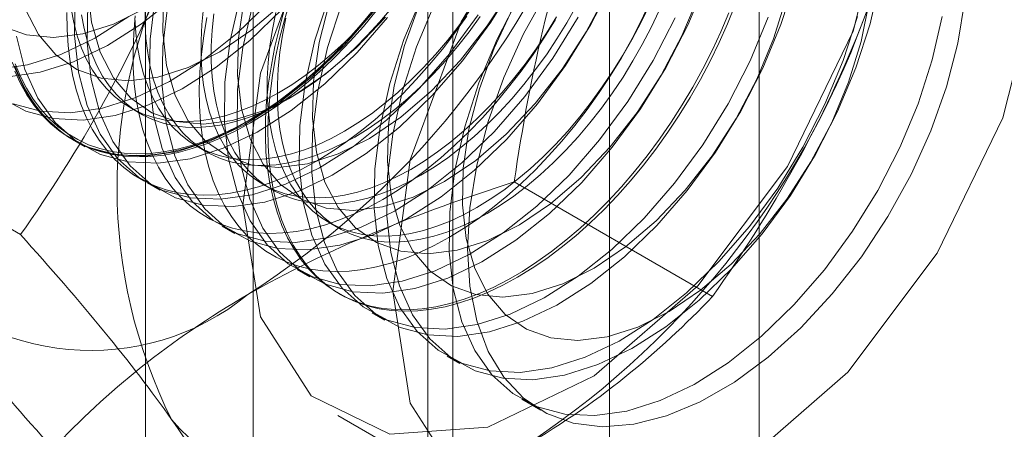
# Model space of a CAD drawing. Units: millimetres. Extents: x 2582 to 10852, y -15 to 2955.
# Drawn here: x 6373 to 6380, y 2041 to 2044 of the extents above; entities that cross this region are included whole.
import ezdxf

# ---------------------------------------------------------------- set-up
doc = ezdxf.new("R2010")
doc.units = ezdxf.units.MM
doc.header["$LTSCALE"] = 25.4

msp = doc.modelspace()

# ---------------------------------------------------------------- linework, layer by layer
at = {"color": 7, "linetype": 'Continuous', "lineweight": 18}
for p, q in [((6378.6542, 1481.2109), (6378.6542, 2088.7172)), ((6377.5935, 1480.5986), (6377.5935, 2088.1049)), ((6375.0703, 2049.4983), (6375.0703, 2003.772)), ((6376.4845, 2002.9556), (6376.4845, 2048.6819)), ((6374.3088, 2048.4369), (6374.3088, 2002.7107)), ((6376.3088, 2048.4369), (6376.3088, 2002.7107)), ((6376.4845, 2002.4657), (6376.4845, 2048.192)), ((6375.0703, 2047.3756), (6375.0703, 2001.6493)), ((6374.1999, 2043.2018), (6374.2721, 2043.1601)), ((6373.4244, 2042.3035), (6372.0205, 2043.114)), ((6373.7921, 2042.9754), (6373.8818, 2042.9236)), ((6374.6682, 2042.9315), (6374.7404, 2042.8898)), ((6374.3224, 2042.6692), (6374.4121, 2042.6174)), ((6378.3234, 2041.8654), (6376.9194, 2042.6759)), ((6375.1365, 2042.6611), (6375.2088, 2042.6194)), ((6375.6049, 2042.3907), (6375.6771, 2042.3491)), ((6374.8528, 2042.363), (6374.9424, 2042.3113)), ((6375.3831, 2042.0569), (6375.4728, 2042.0051)), ((6375.6751, 2041.8883), (6375.6931, 2041.8779)), ((6375.9134, 2041.7507), (6376.0031, 2041.699)), ((6376.4438, 2041.4446), (6376.5334, 2041.3928)), ((6376.9741, 2041.1384), (6377.1073, 2041.0615)), ((6375.6717, 2041.0243), (6376.7324, 2040.412))]:
    msp.add_line(p, q, dxfattribs=at)
at = {"color": 7, "linetype": 'Continuous', "lineweight": 18, "flags": 128}
for points in [[(6374.9985, 2042.5123), (6375.123, 2041.7225), (6375.483, 2041.1621), (6376.0396, 2040.8917), (6376.7324, 2040.9407), (6377.4863, 2041.3038), (6378.2197, 2041.9416), (6378.853, 2042.785), (6379.3177, 2043.7427), (6379.5633, 2044.7107), (6379.5633, 2045.5843), (6379.3177, 2046.2688), (6378.853, 2046.6899), (6378.2197, 2046.8021), (6377.4863, 2046.5932), (6376.7324, 2046.0858), (6376.0396, 2045.335), (6375.483, 2044.422), (6375.123, 2043.4458), (6374.9985, 2042.5123)], [(6376.0591, 2041.9), (6376.1836, 2041.1102), (6376.5437, 2040.5498), (6377.1003, 2040.2794), (6377.7931, 2040.3284), (6378.547, 2040.6915), (6379.2804, 2041.3293), (6379.9137, 2042.1727), (6380.3783, 2043.1304), (6380.624, 2044.0984), (6380.624, 2044.972), (6380.3783, 2045.6565), (6379.9137, 2046.0776), (6379.2804, 2046.1898), (6378.547, 2045.9809), (6377.7931, 2045.4735), (6377.1003, 2044.7227), (6376.5437, 2043.8097), (6376.1836, 2042.8335), (6376.0591, 2041.9)], [(6373.9008, 2043.9417), (6373.8965, 2043.6607), (6373.925, 2043.4005), (6373.9859, 2043.1661), (6374.0781, 2042.9617), (6374.1997, 2042.7913), (6374.3486, 2042.658), (6374.5219, 2042.5643), (6374.7165, 2042.5119), (6374.9287, 2042.5018), (6375.1546, 2042.5342), (6375.3899, 2042.6084), (6375.6302, 2042.7232), (6375.8712, 2042.8763), (6376.1083, 2043.0649), (6376.337, 2043.2856), (6376.5532, 2043.5341), (6376.7528, 2043.8059), (6376.9321, 2044.0958)], [(6374.4683, 2043.9323), (6374.4312, 2043.6356), (6374.4268, 2043.3545), (6374.4554, 2043.0943), (6374.5163, 2042.8599), (6374.6084, 2042.6556), (6374.73, 2042.4852), (6374.8789, 2042.3519), (6375.0523, 2042.2582), (6375.2468, 2042.2058), (6375.459, 2042.1956), (6375.6849, 2042.228), (6375.9202, 2042.3023), (6376.1606, 2042.417), (6376.4015, 2042.5702), (6376.6386, 2042.7588), (6376.8674, 2042.9794), (6377.0835, 2043.2279), (6377.2831, 2043.4997), (6377.4624, 2043.7897), (6377.618, 2044.0924)], [(6375.0679, 2043.933), (6374.9986, 2043.6262), (6374.9615, 2043.3294), (6374.9571, 2043.0484), (6374.9857, 2042.7882), (6375.0466, 2042.5538), (6375.1387, 2042.3494), (6375.2604, 2042.179), (6375.4092, 2042.0457), (6375.5826, 2041.952), (6375.7772, 2041.8996), (6375.9894, 2041.8895), (6376.2152, 2041.9219), (6376.4505, 2041.9961), (6376.6909, 2042.1109), (6376.9319, 2042.264), (6377.1689, 2042.4526), (6377.3977, 2042.6733), (6377.6139, 2042.9218), (6377.8135, 2043.1935), (6377.9927, 2043.4835), (6378.1483, 2043.7863), (6378.2774, 2044.0962)], [(6375.6983, 2043.9382), (6375.5982, 2043.6269), (6375.529, 2043.32), (6375.4918, 2043.0233), (6375.4875, 2042.7422), (6375.516, 2042.482), (6375.5769, 2042.2476), (6375.6691, 2042.0433), (6375.7907, 2041.8729), (6375.9396, 2041.7396), (6376.1129, 2041.6459), (6376.3075, 2041.5934), (6376.5197, 2041.5833), (6376.7455, 2041.6157), (6376.9809, 2041.69), (6377.2212, 2041.8047), (6377.4622, 2041.9579), (6377.6993, 2042.1465), (6377.928, 2042.3671), (6378.1442, 2042.6156), (6378.3438, 2042.8874), (6378.5231, 2043.1774), (6378.6787, 2043.4801), (6378.8077, 2043.79), (6378.9078, 2044.1013)], [(6376.3577, 2043.9419), (6376.2286, 2043.632), (6376.1285, 2043.3207), (6376.0593, 2043.0139), (6376.0221, 2042.7171), (6376.0178, 2042.4361), (6376.0464, 2042.1759), (6376.1073, 2041.9415), (6376.1994, 2041.7371), (6376.321, 2041.5667), (6376.4699, 2041.4334), (6376.6432, 2041.3397), (6376.8378, 2041.2873), (6377.05, 2041.2772), (6377.2759, 2041.3096), (6377.5112, 2041.3838), (6377.7516, 2041.4986), (6377.9925, 2041.6517), (6378.2296, 2041.8403), (6378.4584, 2042.061), (6378.6745, 2042.3095), (6378.8741, 2042.5812), (6379.0534, 2042.8712), (6379.209, 2043.174), (6379.338, 2043.4839), (6379.4381, 2043.7952), (6379.5074, 2044.102)], [(6373.8112, 2043.9935), (6373.8068, 2043.7124), (6373.8354, 2043.4523), (6373.8963, 2043.2178), (6373.9884, 2043.0135), (6374.11, 2042.8431), (6374.2589, 2042.7098), (6374.4323, 2042.6161), (6374.6268, 2042.5637), (6374.839, 2042.5536), (6375.0649, 2042.5859), (6375.3002, 2042.6602), (6375.5406, 2042.775), (6375.7815, 2042.9281), (6376.0186, 2043.1167), (6376.2474, 2043.3373), (6376.4635, 2043.5859), (6376.6631, 2043.8576)], [(6373.9005, 2044.0448), (6373.9279, 2043.8057), (6373.9888, 2043.5937), (6374.0815, 2043.4137), (6374.2041, 2043.27), (6374.3535, 2043.166), (6374.5264, 2043.1041), (6374.7186, 2043.0857), (6374.9256, 2043.1112), (6375.1427, 2043.1802), (6375.3646, 2043.2909), (6375.5863, 2043.4407), (6375.8024, 2043.6262), (6376.0081, 2043.843)], [(6374.4374, 2043.9992), (6374.4308, 2043.7386), (6374.4583, 2043.4995), (6374.5191, 2043.2875), (6374.6118, 2043.1076), (6374.7344, 2042.9639), (6374.8838, 2042.8599), (6375.0567, 2042.7979), (6375.2489, 2042.7795), (6375.4559, 2042.8051), (6375.673, 2042.874), (6375.8949, 2042.9847), (6376.1166, 2043.1346), (6376.3328, 2043.3201), (6376.5384, 2043.5368), (6376.7286, 2043.7799), (6376.899, 2044.0434)], [(6375.0082, 2043.969), (6374.9678, 2043.6931), (6374.9612, 2043.4325), (6374.9886, 2043.1934), (6375.0494, 2042.9813), (6375.1422, 2042.8014), (6375.2647, 2042.6577), (6375.4142, 2042.5537), (6375.587, 2042.4918), (6375.7792, 2042.4734), (6375.9863, 2042.4989), (6376.2033, 2042.5679), (6376.4253, 2042.6786), (6376.6469, 2042.8284), (6376.8631, 2043.0139), (6377.0687, 2043.2307), (6377.259, 2043.4737), (6377.4293, 2043.7372), (6377.5759, 2044.0151)], [(6375.6119, 2043.9478), (6375.5386, 2043.6629), (6375.4981, 2043.3869), (6375.4915, 2043.1263), (6375.5189, 2042.8872), (6375.5797, 2042.6752), (6375.6725, 2042.4952), (6375.795, 2042.3516), (6375.9445, 2042.2476), (6376.1173, 2042.1856), (6376.3096, 2042.1672), (6376.5166, 2042.1928), (6376.7337, 2042.2617), (6376.9556, 2042.3724), (6377.1773, 2042.5223), (6377.3934, 2042.7078), (6377.599, 2042.9245), (6377.7893, 2043.1676), (6377.9597, 2043.4311), (6378.1062, 2043.709), (6378.2255, 2043.9947)], [(6376.268, 2043.9937), (6376.139, 2043.6838), (6376.0389, 2043.3725), (6375.9696, 2043.0656), (6375.9325, 2042.7689), (6375.9281, 2042.4878), (6375.9567, 2042.2276), (6376.0176, 2041.9932), (6376.1097, 2041.7889), (6376.2314, 2041.6185), (6376.3802, 2041.4852), (6376.5536, 2041.3915), (6376.7482, 2041.3391), (6376.9604, 2041.329), (6377.1862, 2041.3613), (6377.4215, 2041.4356), (6377.6619, 2041.5503), (6377.9029, 2041.7035), (6378.1399, 2041.8921), (6378.3687, 2042.1127), (6378.5849, 2042.3612), (6378.7844, 2042.633), (6378.9637, 2042.923), (6379.1193, 2043.2257), (6379.2484, 2043.5356), (6379.3485, 2043.8469)], [(6376.5895, 2042.2061), (6376.6059, 2042.4936), (6376.655, 2042.7947), (6376.7358, 2043.1039), (6376.8468, 2043.4154), (6376.9859, 2043.7233), (6377.1506, 2044.022)], [(6373.3377, 2043.4203), (6373.5636, 2043.4526), (6373.7989, 2043.5269), (6374.0392, 2043.6417), (6374.2802, 2043.7948), (6374.5173, 2043.9834)], [(6373.3716, 2043.2284), (6373.5662, 2043.176), (6373.7784, 2043.1659), (6374.0042, 2043.1982), (6374.2395, 2043.2725), (6374.4799, 2043.3873), (6374.7209, 2043.5404), (6374.9579, 2043.729), (6375.1867, 2043.9496)], [(6373.4584, 2043.8998), (6373.5512, 2043.7199), (6373.6737, 2043.5762), (6373.8232, 2043.4722), (6373.996, 2043.4102), (6374.1882, 2043.3918), (6374.3953, 2043.4174), (6374.6123, 2043.4863), (6374.8343, 2043.597), (6375.0559, 2043.7469), (6375.2721, 2043.9324)], [(6374.3786, 2043.9841), (6374.3415, 2043.6874), (6374.3371, 2043.4063), (6374.3657, 2043.1461), (6374.4266, 2042.9117), (6374.5187, 2042.7074), (6374.6404, 2042.537), (6374.7892, 2042.4037), (6374.9626, 2042.3099), (6375.1572, 2042.2575), (6375.3694, 2042.2474), (6375.5952, 2042.2798), (6375.8305, 2042.354), (6376.0709, 2042.4688), (6376.3119, 2042.6219), (6376.5489, 2042.8106), (6376.7777, 2043.0312), (6376.9939, 2043.2797), (6377.1935, 2043.5515), (6377.3727, 2043.8414)], [(6374.9782, 2043.9848), (6374.909, 2043.6779), (6374.8718, 2043.3812), (6374.8675, 2043.1001), (6374.896, 2042.84), (6374.9569, 2042.6055), (6375.0491, 2042.4012), (6375.1707, 2042.2308), (6375.3196, 2042.0975), (6375.4929, 2042.0038), (6375.6875, 2041.9514), (6375.8997, 2041.9413), (6376.1255, 2041.9736), (6376.3609, 2042.0479), (6376.6012, 2042.1627), (6376.8422, 2042.3158), (6377.0793, 2042.5044), (6377.308, 2042.725), (6377.5242, 2042.9735), (6377.7238, 2043.2453), (6377.9031, 2043.5353), (6378.0587, 2043.838)], [(6376.943, 2042.0017), (6376.8393, 2041.9453), (6376.7359, 2041.8962), (6376.6332, 2041.8545), (6376.5316, 2041.8203), (6376.4314, 2041.7937), (6376.333, 2041.7749), (6376.2367, 2041.764), (6376.1428, 2041.7609), (6376.0516, 2041.7656), (6375.9636, 2041.7783), (6375.8789, 2041.7987), (6375.7979, 2041.8268), (6375.7208, 2041.8626), (6375.648, 2041.9059), (6375.5796, 2041.9566), (6375.5159, 2042.0145), (6375.4571, 2042.0794), (6375.4035, 2042.151), (6375.3552, 2042.2292), (6375.3123, 2042.3136), (6375.2751, 2042.4039), (6375.2436, 2042.5), (6375.2179, 2042.6013), (6375.1982, 2042.7076), (6375.1846, 2042.8185), (6375.177, 2042.9337), (6375.1754, 2043.0526), (6375.18, 2043.175), (6375.1906, 2043.3004), (6375.2073, 2043.4283), (6375.23, 2043.5583), (6375.2586, 2043.6901), (6375.293, 2043.823), (6375.333, 2043.9567)], [(6375.6086, 2043.9899), (6375.5085, 2043.6787), (6375.4393, 2043.3718), (6375.4021, 2043.075), (6375.3978, 2042.794), (6375.4264, 2042.5338), (6375.4873, 2042.2994), (6375.5794, 2042.0951), (6375.701, 2041.9247), (6375.8499, 2041.7914), (6376.0232, 2041.6976), (6376.2178, 2041.6452), (6376.43, 2041.6351), (6376.6559, 2041.6675), (6376.8912, 2041.7417), (6377.1316, 2041.8565), (6377.3725, 2042.0096), (6377.6096, 2042.1983), (6377.8384, 2042.4189), (6378.0545, 2042.6674), (6378.2541, 2042.9392), (6378.4334, 2043.2291), (6378.589, 2043.5319), (6378.718, 2043.8418)], [(6376.2468, 2043.9287), (6376.1423, 2043.6416), (6376.0689, 2043.3567), (6376.0284, 2043.0807), (6376.0218, 2042.8202), (6376.0493, 2042.5811), (6376.1101, 2042.369), (6376.2028, 2042.1891), (6376.3254, 2042.0454), (6376.4748, 2041.9414), (6376.6477, 2041.8795), (6376.8399, 2041.8611), (6377.0469, 2041.8866), (6377.264, 2041.9556), (6377.4859, 2042.0663), (6377.7076, 2042.2161), (6377.9238, 2042.4016), (6378.1294, 2042.6184), (6378.3196, 2042.8614), (6378.49, 2043.1249), (6378.6366, 2043.4028), (6378.7559, 2043.6885), (6378.8451, 2043.9754)], [(6376.4567, 2042.2824), (6376.5605, 2042.3458), (6376.6639, 2042.4161), (6376.7665, 2042.4929), (6376.8681, 2042.576), (6376.9683, 2042.6651), (6377.0668, 2042.76), (6377.1631, 2042.8602), (6377.257, 2042.9655), (6377.3481, 2043.0755), (6377.4361, 2043.1898), (6377.5208, 2043.308), (6377.6018, 2043.4297), (6377.6789, 2043.5544), (6377.7518, 2043.6819), (6377.8201, 2043.8115), (6377.8838, 2043.9429)], [(6376.9539, 2043.9903), (6376.7983, 2043.6875), (6376.6693, 2043.3776), (6376.5692, 2043.0663), (6376.4999, 2042.7595), (6376.4628, 2042.4627), (6376.4585, 2042.1817), (6376.487, 2041.9215), (6376.5479, 2041.6871), (6376.6401, 2041.4827), (6376.7617, 2041.3124), (6376.9106, 2041.179), (6377.0839, 2041.0853), (6377.2785, 2041.0329), (6377.4907, 2041.0228), (6377.7165, 2041.0552), (6377.9518, 2041.1294), (6378.1922, 2041.2442), (6378.4332, 2041.3973), (6378.6703, 2041.5859), (6378.899, 2041.8066), (6379.1152, 2042.0551), (6379.3148, 2042.3269), (6379.494, 2042.6168), (6379.6496, 2042.9196), (6379.7787, 2043.2295), (6379.8788, 2043.5408), (6379.948, 2043.8476)], [(6376.9105, 2043.9052), (6376.7772, 2043.6226), (6376.6726, 2043.3354), (6376.5992, 2043.0506), (6376.5588, 2042.7746), (6376.5522, 2042.514), (6376.5796, 2042.2749), (6376.6404, 2042.0629), (6376.7332, 2041.8829), (6376.8557, 2041.7393), (6377.0052, 2041.6352), (6377.178, 2041.5733), (6377.3702, 2041.5549), (6377.5773, 2041.5805), (6377.7943, 2041.6494), (6378.0163, 2041.7601), (6378.2379, 2041.91), (6378.4541, 2042.0954), (6378.6597, 2042.3122), (6378.8499, 2042.5552), (6379.0203, 2042.8188), (6379.1669, 2043.0967), (6379.2862, 2043.3824), (6379.3754, 2043.6692), (6379.4325, 2043.9505)], [(6380.1085, 2043.9597), (6380.0594, 2043.6586), (6379.9786, 2043.3494), (6379.8676, 2043.0379), (6379.7285, 2042.73), (6379.5638, 2042.4313), (6379.3767, 2042.1474), (6379.1705, 2041.8837), (6378.9492, 2041.6449), (6378.7169, 2041.4356), (6378.4779, 2041.2597), (6378.2366, 2041.1204), (6377.9976, 2041.0204), (6377.7652, 2040.9614), (6377.5439, 2040.9447), (6377.3378, 2040.9704), (6377.1506, 2041.0382), (6376.9859, 2041.1468), (6376.8468, 2041.2941), (6376.7358, 2041.4774), (6376.655, 2041.6932), (6376.6059, 2041.9377), (6376.5895, 2042.2061)], [(6376.6548, 2042.4947), (6376.7499, 2042.5532), (6376.8447, 2042.6184), (6376.9386, 2042.6902), (6377.0314, 2042.7682), (6377.1227, 2042.8522), (6377.212, 2042.9417), (6377.2991, 2043.0365), (6377.3835, 2043.136), (6377.4649, 2043.24), (6377.5429, 2043.348), (6377.6173, 2043.4595), (6377.6878, 2043.574), (6377.754, 2043.6912), (6377.8157, 2043.8105), (6377.8727, 2043.9315)], [(6378.4825, 2043.9285), (6378.4289, 2043.7949), (6378.3701, 2043.6622), (6378.3064, 2043.5308), (6378.238, 2043.4011), (6378.1652, 2043.2737), (6378.0881, 2043.1489), (6378.0071, 2043.0273), (6377.9224, 2042.9091), (6377.8344, 2042.7948), (6377.7432, 2042.6848), (6377.6494, 2042.5795), (6377.553, 2042.4793), (6377.4546, 2042.3844), (6377.3544, 2042.2953), (6377.2528, 2042.2121), (6377.1501, 2042.1353), (6377.0468, 2042.0651), (6376.943, 2042.0017)], [(6373.2879, 2043.2704), (6373.4613, 2043.1766), (6373.6558, 2043.1242), (6373.868, 2043.1141), (6374.0939, 2043.1465), (6374.3292, 2043.2207), (6374.5696, 2043.3355), (6374.8105, 2043.4886), (6375.0476, 2043.6773), (6375.2764, 2043.8979)], [(6373.2928, 2043.7783), (6373.4657, 2043.7164), (6373.6579, 2043.698), (6373.865, 2043.7235), (6374.082, 2043.7925), (6374.304, 2043.9032)], [(6373.3659, 2043.524), (6373.4581, 2043.3197), (6373.5797, 2043.1493), (6373.7286, 2043.016), (6373.9019, 2042.9222), (6374.0965, 2042.8698), (6374.3087, 2042.8597), (6374.5346, 2042.8921), (6374.7699, 2042.9664), (6375.0102, 2043.0811), (6375.2512, 2043.2342), (6375.4883, 2043.4229), (6375.717, 2043.6435), (6375.9332, 2043.892)], [(6373.7525, 2043.8741), (6373.754, 2043.7551), (6373.7617, 2043.64), (6373.7753, 2043.529), (6373.795, 2043.4227), (6373.8206, 2043.3214), (6373.8521, 2043.2254), (6373.8894, 2043.135), (6373.9322, 2043.0506), (6373.9806, 2042.9724), (6374.0342, 2042.9008), (6374.093, 2042.8359), (6374.1567, 2042.778), (6374.2251, 2042.7274), (6374.2979, 2042.6841), (6374.375, 2042.6483), (6374.456, 2042.6201), (6374.5407, 2042.5997), (6374.6287, 2042.5871), (6374.7199, 2042.5823), (6374.8137, 2042.5854), (6374.9101, 2042.5964), (6375.0085, 2042.6152), (6375.1087, 2042.6417), (6375.2103, 2042.6759), (6375.313, 2042.7176), (6375.4163, 2042.7668), (6375.5201, 2042.8231)], [(6373.7839, 2043.9006), (6373.8021, 2043.8032), (6373.8263, 2043.7108), (6373.8563, 2043.6238), (6373.892, 2043.5426), (6373.9333, 2043.4674), (6373.98, 2043.3986), (6374.0319, 2043.3364), (6374.0889, 2043.2812), (6374.1506, 2043.2331), (6374.2168, 2043.1924), (6374.2873, 2043.1592), (6374.3617, 2043.1336), (6374.4397, 2043.1158), (6374.5211, 2043.1058), (6374.6055, 2043.1036), (6374.6926, 2043.1094), (6374.7819, 2043.123), (6374.8732, 2043.1444), (6374.966, 2043.1735), (6375.0599, 2043.2102), (6375.1547, 2043.2544), (6375.2498, 2043.3058)], [(6373.8562, 2043.8589), (6373.8744, 2043.7615), (6373.8985, 2043.6691), (6373.9285, 2043.5821), (6373.9642, 2043.5009), (6374.0055, 2043.4257), (6374.0522, 2043.3569), (6374.1042, 2043.2947), (6374.1611, 2043.2395), (6374.2228, 2043.1914), (6374.289, 2043.1507), (6374.3595, 2043.1175), (6374.4339, 2043.0919), (6374.512, 2043.0741), (6374.5934, 2043.0641), (6374.6778, 2043.062), (6374.7648, 2043.0677), (6374.8541, 2043.0813), (6374.9454, 2043.1027), (6375.0382, 2043.1318), (6375.1322, 2043.1685), (6375.2269, 2043.2127), (6375.322, 2043.2641)], [(6374.3062, 2043.9066), (6374.3062, 2043.7967), (6374.3123, 2043.6905), (6374.3245, 2043.5886), (6374.3427, 2043.4912), (6374.3668, 2043.3988), (6374.3968, 2043.3118), (6374.4325, 2043.2305), (6374.4738, 2043.1553), (6374.5205, 2043.0865), (6374.5725, 2043.0244), (6374.6294, 2042.9691), (6374.6911, 2042.9211), (6374.7573, 2042.8803), (6374.8278, 2042.8471), (6374.9022, 2042.8215), (6374.9803, 2042.8037), (6375.0617, 2042.7937), (6375.1461, 2042.7916), (6375.2331, 2042.7974), (6375.3224, 2042.811), (6375.4137, 2042.8324), (6375.5065, 2042.8615), (6375.6005, 2042.8982), (6375.6952, 2042.9423), (6375.7904, 2042.9937)], [(6374.7206, 2043.9072), (6374.7084, 2043.7912), (6374.7023, 2043.678), (6374.7023, 2043.5681), (6374.7084, 2043.4619), (6374.7206, 2043.3599), (6374.7388, 2043.2625), (6374.7629, 2043.1701), (6374.7929, 2043.0831), (6374.8286, 2043.0018), (6374.8699, 2042.9267), (6374.9166, 2042.8578), (6374.9686, 2042.7957), (6375.0255, 2042.7405), (6375.0872, 2042.6924), (6375.1534, 2042.6517), (6375.2239, 2042.6184), (6375.2983, 2042.5929), (6375.3764, 2042.5751), (6375.4578, 2042.5651), (6375.5422, 2042.5629), (6375.6292, 2042.5687), (6375.7185, 2042.5823), (6375.8098, 2042.6037), (6375.9026, 2042.6328), (6375.9966, 2042.6695), (6376.0913, 2042.7137), (6376.1865, 2042.7651)], [(6374.7928, 2043.8655), (6374.7806, 2043.7495), (6374.7745, 2043.6363), (6374.7745, 2043.5264), (6374.7806, 2043.4202), (6374.7928, 2043.3182), (6374.811, 2043.2208), (6374.8351, 2043.1284), (6374.8651, 2043.0414), (6374.9008, 2042.9602), (6374.9421, 2042.885), (6374.9889, 2042.8162), (6375.0408, 2042.754), (6375.0977, 2042.6988), (6375.1594, 2042.6507), (6375.2256, 2042.61), (6375.2961, 2042.5768), (6375.3705, 2042.5512), (6375.4486, 2042.5334), (6375.53, 2042.5234), (6375.6144, 2042.5213), (6375.7014, 2042.527), (6375.7908, 2042.5406), (6375.882, 2042.562), (6375.9748, 2042.5911), (6376.0688, 2042.6278), (6376.1635, 2042.672), (6376.2587, 2042.7234)], [(6375.9277, 2043.9008), (6375.8372, 2043.7916), (6375.744, 2043.6871), (6375.6484, 2043.5876), (6375.5507, 2043.4934), (6375.4512, 2043.4049), (6375.3504, 2043.3224), (6375.2484, 2043.2462), (6375.1458, 2043.1764), (6375.0428, 2043.1135)], [(6375.0518, 2043.0935), (6375.1555, 2043.1569), (6375.2589, 2043.2271), (6375.3616, 2043.3039), (6375.4632, 2043.387), (6375.5634, 2043.4762), (6375.6618, 2043.571), (6375.7581, 2043.6713), (6375.852, 2043.7766), (6375.9431, 2043.8866)], [(6378.4384, 2043.872), (6378.3822, 2043.7388), (6378.3209, 2043.6067), (6378.2548, 2043.4761), (6378.1842, 2043.3475), (6378.1092, 2043.2213), (6378.0301, 2043.0981), (6377.9472, 2042.9781), (6377.8608, 2042.8618), (6377.7712, 2042.7496), (6377.6787, 2042.6419), (6377.5835, 2042.5391), (6377.4861, 2042.4415), (6377.3868, 2042.3495), (6377.2858, 2042.2633), (6377.1836, 2042.1833), (6377.0806, 2042.1098), (6376.9769, 2042.0429), (6376.8731, 2041.983), (6376.7695, 2041.9302), (6376.6665, 2041.8848), (6376.5643, 2041.8468), (6376.4633, 2041.8164), (6376.364, 2041.7937), (6376.2666, 2041.7788), (6376.1714, 2041.7718), (6376.0789, 2041.7726), (6375.9892, 2041.7813), (6375.9028, 2041.7979), (6375.82, 2041.8222), (6375.7409, 2041.8541), (6375.6659, 2041.8937), (6375.5953, 2041.9407), (6375.5292, 2041.995), (6375.4679, 2042.0564), (6375.4117, 2042.1247), (6375.3607, 2042.1996), (6375.3151, 2042.281), (6375.275, 2042.3684), (6375.2406, 2042.4616), (6375.212, 2042.5604), (6375.1894, 2042.6642), (6375.1727, 2042.7729), (6375.162, 2042.886), (6375.1575, 2043.0031), (6375.159, 2043.1238), (6375.1666, 2043.2477), (6375.1803, 2043.3744), (6375.2, 2043.5035), (6375.2256, 2043.6344), (6375.2571, 2043.7668), (6375.2943, 2043.9001)], [(6375.2312, 2043.8755), (6375.2071, 2043.7553), (6375.1889, 2043.6369), (6375.1767, 2043.5208), (6375.1706, 2043.4076), (6375.1706, 2043.2977), (6375.1767, 2043.1915), (6375.1889, 2043.0895), (6375.2071, 2042.9921), (6375.2312, 2042.8998), (6375.2612, 2042.8128), (6375.2969, 2042.7315), (6375.3382, 2042.6563), (6375.385, 2042.5875), (6375.4369, 2042.5253), (6375.4938, 2042.4701), (6375.5555, 2042.422), (6375.6217, 2042.3813), (6375.6922, 2042.3481), (6375.7666, 2042.3225), (6375.8447, 2042.3047), (6375.9261, 2042.2947), (6376.0105, 2042.2926), (6376.0975, 2042.2983), (6376.1869, 2042.312), (6376.2781, 2042.3334), (6376.3709, 2042.3625), (6376.4649, 2042.3992), (6376.5596, 2042.4433), (6376.6548, 2042.4947)], [(6375.322, 2043.2641), (6375.4172, 2043.3225), (6375.5119, 2043.3878), (6375.6059, 2043.4596), (6375.6987, 2043.5376), (6375.79, 2043.6216), (6375.8793, 2043.7111), (6375.9663, 2043.8058), (6376.0507, 2043.9054)], [(6375.7181, 2043.0354), (6375.8133, 2043.0939), (6375.908, 2043.1591), (6376.002, 2043.2309), (6376.0948, 2043.3089), (6376.1861, 2043.3929), (6376.2754, 2043.4824), (6376.3624, 2043.5772), (6376.4468, 2043.6767), (6376.5282, 2043.7807), (6376.6063, 2043.8887)], [(6376.2587, 2042.7234), (6376.3538, 2042.7818), (6376.4486, 2042.8471), (6376.5425, 2042.9189), (6376.6353, 2042.9969), (6376.7266, 2043.0809), (6376.8159, 2043.1704), (6376.903, 2043.2651), (6376.9874, 2043.3647), (6377.0688, 2043.4687), (6377.1468, 2043.5766), (6377.2212, 2043.6881), (6377.2917, 2043.8027), (6377.3579, 2043.9199)], [(6377.9449, 2043.8898), (6377.888, 2043.7688), (6377.8263, 2043.6495), (6377.76, 2043.5323), (6377.6896, 2043.4178), (6377.6151, 2043.3063), (6377.5371, 2043.1983), (6377.4557, 2043.0943), (6377.3713, 2042.9948), (6377.2842, 2042.9), (6377.1949, 2042.8105), (6377.1037, 2042.7265), (6377.0109, 2042.6485), (6376.9169, 2042.5767), (6376.8221, 2042.5115), (6376.727, 2042.453)], [(6373.248, 2043.472), (6373.4739, 2043.5044), (6373.7092, 2043.5787), (6373.9496, 2043.6934), (6374.1905, 2043.8465)], [(6375.88, 2043.8414), (6375.7874, 2043.7337), (6375.6923, 2043.6309), (6375.5949, 2043.5333), (6375.4955, 2043.4413), (6375.3946, 2043.3551), (6375.2924, 2043.2751), (6375.1893, 2043.2015), (6375.0857, 2043.1347), (6374.9819, 2043.0748), (6374.8783, 2043.022), (6374.7752, 2042.9765), (6374.673, 2042.9386), (6374.5721, 2042.9082), (6374.4728, 2042.8855), (6374.3753, 2042.8706), (6374.2802, 2042.8636), (6374.1877, 2042.8644), (6374.098, 2042.8731), (6374.0116, 2042.8896), (6373.9287, 2042.9139), (6373.8497, 2042.9459), (6373.7747, 2042.9855), (6373.704, 2043.0325), (6373.638, 2043.0868), (6373.5767, 2043.1482), (6373.5205, 2043.2165), (6373.4695, 2043.2914), (6373.4238, 2043.3727), (6373.3838, 2043.4602)], [(6373.3947, 2043.7066), (6373.4556, 2043.4722), (6373.5477, 2043.2679), (6373.6694, 2043.0975), (6373.8183, 2042.9642), (6373.9916, 2042.8705), (6374.1862, 2042.8181), (6374.3984, 2042.8079), (6374.6242, 2042.8403), (6374.8595, 2042.9146), (6375.0999, 2043.0293), (6375.3409, 2043.1825), (6375.5779, 2043.3711), (6375.8067, 2043.5917), (6376.0229, 2043.8402)], [(6374.2361, 2043.8514), (6374.2254, 2043.7261), (6374.2208, 2043.6037), (6374.2224, 2043.4847), (6374.23, 2043.3696), (6374.2436, 2043.2587), (6374.2633, 2043.1524), (6374.289, 2043.051), (6374.3205, 2042.955), (6374.3577, 2042.8646), (6374.4006, 2042.7802), (6374.4489, 2042.7021), (6374.5025, 2042.6304), (6374.5613, 2042.5656), (6374.625, 2042.5077), (6374.6934, 2042.457), (6374.7662, 2042.4137), (6374.8433, 2042.3779), (6374.9243, 2042.3497), (6375.009, 2042.3293), (6375.097, 2042.3167), (6375.1882, 2042.312), (6375.2821, 2042.3151), (6375.3784, 2042.326), (6375.4768, 2042.3448), (6375.577, 2042.3713), (6375.6786, 2042.4055), (6375.7813, 2042.4473), (6375.8847, 2042.4964), (6375.9884, 2042.5528)], [(6374.234, 2043.8384), (6374.2401, 2043.7322), (6374.2523, 2043.6302), (6374.2704, 2043.5329), (6374.2946, 2043.4405), (6374.3246, 2043.3535), (6374.3603, 2043.2722), (6374.4016, 2043.197), (6374.4483, 2043.1282), (6374.5002, 2043.0661), (6374.5572, 2043.0108), (6374.6189, 2042.9628), (6374.6851, 2042.922), (6374.7556, 2042.8888), (6374.83, 2042.8632), (6374.9081, 2042.8454), (6374.9895, 2042.8354), (6375.0739, 2042.8333), (6375.1609, 2042.8391), (6375.2502, 2042.8527), (6375.3415, 2042.8741), (6375.4343, 2042.9032), (6375.5283, 2042.9399), (6375.623, 2042.984), (6375.7181, 2043.0354)], [(6374.7437, 2043.8391), (6374.7211, 2043.709), (6374.7044, 2043.5811), (6374.6937, 2043.4557), (6374.6892, 2043.3333), (6374.6907, 2043.2144), (6374.6983, 2043.0992), (6374.712, 2042.9883), (6374.7316, 2042.882), (6374.7573, 2042.7807), (6374.7888, 2042.6847), (6374.826, 2042.5943), (6374.8689, 2042.5099), (6374.9172, 2042.4317), (6374.9709, 2042.3601), (6375.0296, 2042.2952), (6375.0933, 2042.2373), (6375.1617, 2042.1867), (6375.2346, 2042.1433), (6375.3116, 2042.1076), (6375.3926, 2042.0794), (6375.4773, 2042.059), (6375.5654, 2042.0464), (6375.6565, 2042.0416), (6375.7504, 2042.0447), (6375.8467, 2042.0557), (6375.9451, 2042.0744), (6376.0453, 2042.101), (6376.1469, 2042.1352), (6376.2496, 2042.1769), (6376.353, 2042.2261), (6376.4567, 2042.2824)], [(6376.727, 2042.453), (6376.6319, 2042.4016), (6376.5371, 2042.3575), (6376.4431, 2042.3208), (6376.3503, 2042.2917), (6376.2591, 2042.2703), (6376.1698, 2042.2567), (6376.0827, 2042.2509), (6375.9983, 2042.253), (6375.9169, 2042.263), (6375.8388, 2042.2808), (6375.7644, 2042.3064), (6375.694, 2042.3396), (6375.6277, 2042.3804), (6375.566, 2042.4284), (6375.5091, 2042.4837), (6375.4572, 2042.5458), (6375.4105, 2042.6146), (6375.3692, 2042.6898), (6375.3334, 2042.7711), (6375.3034, 2042.8581), (6375.2793, 2042.9505), (6375.2611, 2043.0478), (6375.2489, 2043.1498), (6375.2428, 2043.256), (6375.2428, 2043.3659), (6375.2489, 2043.4791), (6375.2611, 2043.5952), (6375.2793, 2043.7136), (6375.3034, 2043.8339)], [(6375.2498, 2043.3058), (6375.345, 2043.3642), (6375.4397, 2043.4295), (6375.5337, 2043.5013), (6375.6265, 2043.5793), (6375.7177, 2043.6633), (6375.8071, 2043.7528), (6375.8941, 2043.8475)], [(6375.5201, 2042.8231), (6375.6238, 2042.8865), (6375.7272, 2042.9568), (6375.8299, 2043.0336), (6375.9315, 2043.1167), (6376.0317, 2043.2058), (6376.1301, 2043.3007), (6376.2264, 2043.4009), (6376.3203, 2043.5062), (6376.4115, 2043.6162), (6376.4995, 2043.7305), (6376.5842, 2043.8487)], [(6375.7904, 2042.9937), (6375.8855, 2043.0522), (6375.9802, 2043.1174), (6376.0742, 2043.1892), (6376.167, 2043.2673), (6376.2583, 2043.3512), (6376.3476, 2043.4407), (6376.4346, 2043.5355), (6376.519, 2043.635), (6376.6004, 2043.739), (6376.6785, 2043.847)], [(6375.9884, 2042.5528), (6376.0922, 2042.6162), (6376.1955, 2042.6864), (6376.2982, 2042.7632), (6376.3998, 2042.8463), (6376.5, 2042.9355), (6376.5984, 2043.0303), (6376.6948, 2043.1306), (6376.7886, 2043.2359), (6376.8798, 2043.3459), (6376.9678, 2043.4601), (6377.0525, 2043.5783), (6377.1335, 2043.7), (6377.2106, 2043.8248)], [(6376.1865, 2042.7651), (6376.2816, 2042.8235), (6376.3763, 2042.8888), (6376.4703, 2042.9606), (6376.5631, 2043.0386), (6376.6544, 2043.1225), (6376.7437, 2043.2121), (6376.8307, 2043.3068), (6376.9151, 2043.4064), (6376.9965, 2043.5104), (6377.0746, 2043.6183), (6377.149, 2043.7298), (6377.2195, 2043.8444)], [(6375.0428, 2043.1135), (6374.9398, 2043.0575), (6374.8372, 2043.0087), (6374.7352, 2042.9673), (6374.6344, 2042.9333), (6374.5349, 2042.907), (6374.4372, 2042.8884), (6374.3416, 2042.8775), (6374.2484, 2042.8744), (6374.1579, 2042.8791), (6374.0705, 2042.8916), (6373.9864, 2042.9119), (6373.906, 2042.9399), (6373.8295, 2042.9754), (6373.7572, 2043.0184), (6373.6893, 2043.0687), (6373.6261, 2043.1262), (6373.5677, 2043.1906), (6373.5145, 2043.2617), (6373.4665, 2043.3393), (6373.4239, 2043.4231), (6373.3869, 2043.5128)], [(6373.3838, 2043.4957), (6373.4211, 2043.4053), (6373.4639, 2043.3209), (6373.5123, 2043.2428), (6373.5659, 2043.1711), (6373.6247, 2043.1063), (6373.6884, 2043.0484), (6373.7568, 2042.9977), (6373.8296, 2042.9544), (6373.9067, 2042.9186), (6373.9877, 2042.8905), (6374.0724, 2042.87), (6374.1604, 2042.8574), (6374.2515, 2042.8527), (6374.3454, 2042.8558), (6374.4417, 2042.8667), (6374.5402, 2042.8855), (6374.6404, 2042.912), (6374.742, 2042.9462), (6374.8446, 2042.988), (6374.948, 2043.0371), (6375.0518, 2043.0935)]]:
    msp.add_lwpolyline(points, dxfattribs=at)
at = {"color": 7, "linetype": 'Continuous', "lineweight": 18}
for centre, radius, start, end in [((6371.7294, 2047.0435), 6.1311, 302.61303, 339.79783), ((6377.7599, 2042.629), 3.6519, 153.43642, 206.56358), ((6373.6386, 2045.9413), 6.1311, 302.61303, 339.79783), ((6373.9215, 2043.2463), 1.7626, 220.65264, 309.12832), ((6375.8307, 2042.1442), 1.7626, 220.65264, 309.12832)]:
    msp.add_arc(centre, radius, start, end, dxfattribs=at)
for points in [[(6379.3925, 2043.824), (6379.5311, 2044.1812), (6379.6453, 2044.5519), (6379.8292, 2045.3036), (6379.9001, 2045.6865), (6379.9564, 2046.0743)], [(6374.4935, 2044.2621), (6374.3549, 2043.9049), (6374.1923, 2043.5621), (6373.8324, 2042.9121), (6373.6346, 2042.6025), (6373.4244, 2042.3035)], [(6375.0338, 2041.879), (6375.3099, 2042.0384), (6375.6142, 2042.1859), (6376.2482, 2042.4497), (6376.5792, 2042.5675), (6376.9194, 2042.6759)], [(6372.5843, 2042.0981), (6372.7229, 2041.9009), (6372.8855, 2041.69), (6373.2454, 2041.2523), (6373.4433, 2041.0245), (6373.6534, 2040.7905)], [(6373.6534, 2040.7905), (6373.8424, 2040.9881), (6374.0501, 2041.1822), (6374.5074, 2041.5478), (6374.7579, 2041.7197), (6375.0338, 2041.879)], [(6376.943, 2040.7769), (6377.2191, 2040.9363), (6377.4746, 2041.1119), (6377.9315, 2041.4779), (6378.1356, 2041.669), (6378.3234, 2041.8654)], [(6374.4935, 2040.9959), (6374.6321, 2040.7987), (6374.7463, 2040.6158), (6374.9302, 2040.2797), (6375.0011, 2040.1252), (6375.0574, 2039.98)]]:
    msp.add_open_spline(points, degree=3, knots=[0, 0, 0, 0, 0.5, 0.5, 1, 1, 1, 1], dxfattribs=at)
for points in [[(6376.9194, 2042.6759), (6377.0323, 2043.4535), (6377.2051, 2044.2091), (6377.4833, 2044.9262)], [(6378.3234, 2041.8654), (6378.7447, 2042.4649), (6379.1143, 2043.107), (6379.3925, 2043.824)], [(6373.4244, 2042.3035), (6373.8458, 2041.8344), (6374.2153, 2041.3918), (6374.4935, 2040.9959)]]:
    msp.add_open_spline(points, degree=3, dxfattribs=at)

doc.saveas('drawing.dxf')
